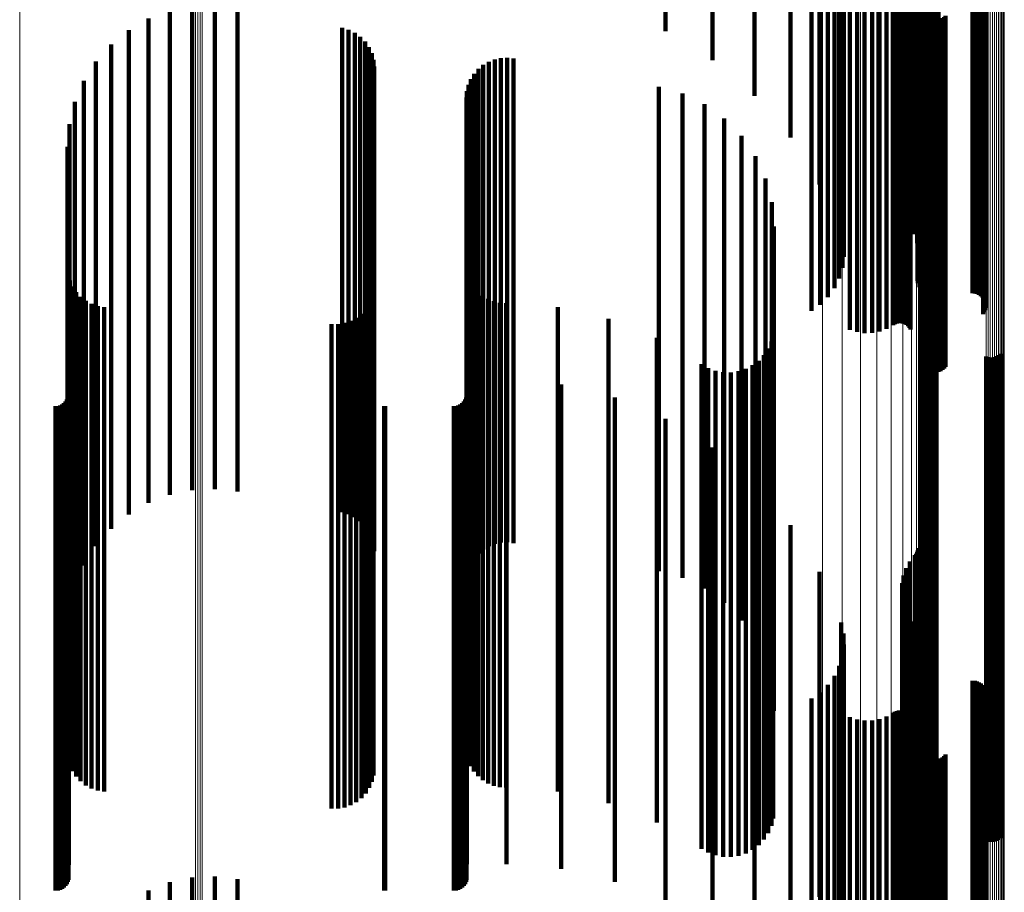
# Model space of a CAD drawing. Units: metres. Extents: x -3.21 to -3.13, y 0.23 to 1.71.
# Drawn here: x -3.17 to -3.13, y 1.52 to 1.55 of the extents above; entities that cross this region are included whole.
import ezdxf

# ---------------------------------------------------------------- set-up
doc = ezdxf.new("R2010")
doc.units = ezdxf.units.M
doc.linetypes.add('AUSGEZOGEN', pattern=[0])
doc.linetypes.add('VERDECKT2_S2', pattern=[0.036, 0.02, -0.016])
doc.layers.add('Standard', color=7, linetype='AUSGEZOGEN', lineweight=13)

msp = doc.modelspace()

# ---------------------------------------------------------------- linework, layer by layer
at = {"layer": 'Standard', "color": 253, "linetype": 'VERDECKT2_S2', "lineweight": 140, "transparency": 33554687}
for p, q in [((-3.139722, 1.561291), (-3.139722, 1.551168)), ((-3.138238, 1.559848), (-3.138238, 1.54975)), ((-3.133103, 1.558807), (-3.133103, 1.548727)), ((-3.133051, 1.55886), (-3.133051, 1.548779)), ((-3.13301, 1.55892), (-3.13301, 1.548837)), ((-3.13298, 1.558984), (-3.13298, 1.5489)), ((-3.132961, 1.559051), (-3.132961, 1.548966)), ((-3.133461, 1.558358), (-3.133461, 1.548286)), ((-3.133305, 1.558595), (-3.133305, 1.548518)), ((-3.137037, 1.558231), (-3.137037, 1.54816)), ((-3.13357, 1.558103), (-3.13357, 1.548035)), ((-3.137375, 1.5578), (-3.137375, 1.54069)), ((-3.133629, 1.557566), (-3.133629, 1.547506)), ((-3.133626, 1.557836), (-3.133626, 1.547773)), ((-3.133578, 1.557298), (-3.133578, 1.547244)), ((-3.133476, 1.557041), (-3.133476, 1.546991)), ((-3.132399, 1.557216), (-3.132399, 1.551746)), ((-3.132309, 1.557202), (-3.132309, 1.551735)), ((-3.132217, 1.557204), (-3.132217, 1.551737)), ((-3.132127, 1.557222), (-3.132127, 1.551751)), ((-3.133324, 1.556802), (-3.133324, 1.546756)), ((-3.136148, 1.556478), (-3.136148, 1.546438)), ((-3.133135, 1.556514), (-3.133135, 1.546472)), ((-3.136053, 1.556105), (-3.136053, 1.546071)), ((-3.133002, 1.556204), (-3.133002, 1.546168)), ((-3.132929, 1.555881), (-3.132929, 1.54585)), ((-3.136034, 1.555725), (-3.136034, 1.545697)), ((-3.132916, 1.555552), (-3.132916, 1.545527)), ((-3.136091, 1.555346), (-3.136091, 1.545325)), ((-3.136425, 1.55464), (-3.136425, 1.544631)), ((-3.136222, 1.554982), (-3.136222, 1.544966)), ((-3.13299, 1.554895), (-3.13299, 1.544882)), ((-3.132988, 1.554972), (-3.132988, 1.544957)), ((-3.132977, 1.55482), (-3.132977, 1.544808)), ((-3.132906, 1.55468), (-3.132906, 1.54467)), ((-3.132851, 1.55462), (-3.132851, 1.544611)), ((-3.136692, 1.554331), (-3.136692, 1.544328)), ((-3.132709, 1.554525), (-3.132709, 1.544518)), ((-3.132626, 1.554494), (-3.132626, 1.544488)), ((-3.132538, 1.554475), (-3.132538, 1.544469)), ((-3.132447, 1.554469), (-3.132447, 1.544463)), ((-3.130719, 1.554469), (-3.130719, 1.544463)), ((-3.130627, 1.554463), (-3.130627, 1.544456)), ((-3.130539, 1.554443), (-3.130539, 1.544438)), ((-3.130455, 1.554412), (-3.130455, 1.544407)), ((-3.130379, 1.554369), (-3.130379, 1.544365)), ((-3.130312, 1.554317), (-3.130312, 1.544313)), ((-3.130257, 1.554255), (-3.130257, 1.544253)), ((-3.137017, 1.554065), (-3.137017, 1.544065)), ((-3.130229, 1.553815), (-3.130229, 1.54382)), ((-3.130215, 1.554187), (-3.130215, 1.544186)), ((-3.130196, 1.553886), (-3.130196, 1.54389)), ((-3.130188, 1.554114), (-3.130188, 1.544114)), ((-3.130178, 1.553961), (-3.130178, 1.543964)), ((-3.130175, 1.554038), (-3.130175, 1.544039)), ((-3.133925, 1.5534), (-3.133925, 1.543412)), ((-3.133847, 1.553423), (-3.133847, 1.543435)), ((-3.133764, 1.553436), (-3.133764, 1.543447)), ((-3.133681, 1.553437), (-3.133681, 1.543448)), ((-3.133598, 1.553426), (-3.133598, 1.543438)), ((-3.133519, 1.553404), (-3.133519, 1.543416)), ((-3.130276, 1.553749), (-3.130276, 1.543755)), ((-3.143393, 1.55336), (-3.143393, 1.551284)), ((-3.135783, 1.553208), (-3.135783, 1.543224)), ((-3.135486, 1.55313), (-3.135486, 1.543146)), ((-3.135178, 1.553093), (-3.135178, 1.54311)), ((-3.134867, 1.553098), (-3.134867, 1.543115)), ((-3.134561, 1.553147), (-3.134561, 1.543163)), ((-3.134269, 1.553236), (-3.134269, 1.543251)), ((-3.133998, 1.553365), (-3.133998, 1.543378)), ((-3.133445, 1.553371), (-3.133445, 1.543384)), ((-3.133379, 1.553328), (-3.133379, 1.543342)), ((-3.133322, 1.553277), (-3.133322, 1.543291)), ((-3.133276, 1.553218), (-3.133276, 1.543234)), ((-3.162945, 1.55234), (-3.162945, 1.545333)), ((-3.162004, 1.552384), (-3.162004, 1.545367)), ((-3.161068, 1.552276), (-3.161068, 1.545282)), ((-3.141454, 1.552381), (-3.141454, 1.550094)), ((-3.164747, 1.551809), (-3.164747, 1.544912)), ((-3.163867, 1.552147), (-3.163867, 1.54518)), ((-3.13279, 1.552043), (-3.13279, 1.542078)), ((-3.132753, 1.551972), (-3.132753, 1.542009)), ((-3.132703, 1.551908), (-3.132703, 1.541946)), ((-3.13264, 1.551852), (-3.13264, 1.541891)), ((-3.132568, 1.551806), (-3.132568, 1.541845)), ((-3.132486, 1.55177), (-3.132486, 1.54181)), ((-3.132127, 1.551751), (-3.132127, 1.541792)), ((-3.132041, 1.551778), (-3.132041, 1.541818)), ((-3.131962, 1.551817), (-3.131962, 1.541856)), ((-3.131892, 1.551866), (-3.131892, 1.541905)), ((-3.131832, 1.551925), (-3.131832, 1.541962)), ((-3.156748, 1.551424), (-3.156748, 1.544607)), ((-3.156479, 1.551346), (-3.156479, 1.544545)), ((-3.132399, 1.551746), (-3.132399, 1.541786)), ((-3.132309, 1.551735), (-3.132309, 1.541775)), ((-3.132217, 1.551737), (-3.132217, 1.541777)), ((-3.165561, 1.551335), (-3.165561, 1.544536)), ((-3.156226, 1.551224), (-3.156226, 1.544448)), ((-3.155999, 1.551059), (-3.155999, 1.544318)), ((-3.139722, 1.551168), (-3.139722, 1.548619)), ((-3.166289, 1.550736), (-3.166289, 1.544062)), ((-3.155803, 1.550859), (-3.155803, 1.544159)), ((-3.155644, 1.550628), (-3.155644, 1.543976)), ((-3.155527, 1.550373), (-3.155527, 1.543774)), ((-3.150194, 1.550172), (-3.150194, 1.543615)), ((-3.149933, 1.550184), (-3.149933, 1.543625)), ((-3.149674, 1.550155), (-3.149674, 1.543602)), ((-3.166912, 1.550029), (-3.166912, 1.543502)), ((-3.155456, 1.550102), (-3.155456, 1.543559)), ((-3.155432, 1.549822), (-3.155432, 1.543338)), ((-3.151121, 1.549725), (-3.151121, 1.543261)), ((-3.150919, 1.549891), (-3.150919, 1.543393)), ((-3.150694, 1.550023), (-3.150694, 1.543497)), ((-3.15045, 1.550117), (-3.15045, 1.543572)), ((-3.138238, 1.54975), (-3.138238, 1.546895)), ((-3.151293, 1.549529), (-3.151293, 1.543105)), ((-3.167413, 1.549232), (-3.167413, 1.54287)), ((-3.151534, 1.549067), (-3.151534, 1.542739)), ((-3.151432, 1.549308), (-3.151432, 1.54293)), ((-3.143675, 1.548989), (-3.143675, 1.542678)), ((-3.132961, 1.548966), (-3.132961, 1.545943)), ((-3.151617, 1.548553), (-3.151617, 1.542332)), ((-3.151596, 1.548813), (-3.151596, 1.542538)), ((-3.142702, 1.548712), (-3.142702, 1.542458)), ((-3.133305, 1.548518), (-3.133305, 1.545398)), ((-3.133103, 1.548727), (-3.133103, 1.545651)), ((-3.133051, 1.548779), (-3.133051, 1.545715)), ((-3.13301, 1.548837), (-3.13301, 1.545786)), ((-3.13298, 1.5489), (-3.13298, 1.545863)), ((-3.167781, 1.548365), (-3.167781, 1.542183)), ((-3.141791, 1.548271), (-3.141791, 1.542109)), ((-3.137037, 1.54816), (-3.137037, 1.544963)), ((-3.133461, 1.548286), (-3.133461, 1.545115)), ((-3.133626, 1.547773), (-3.133626, 1.544492)), ((-3.13357, 1.548035), (-3.13357, 1.544811)), ((-3.168006, 1.547449), (-3.168006, 1.541458)), ((-3.140969, 1.547681), (-3.140969, 1.541641)), ((-3.133629, 1.547506), (-3.133629, 1.544169)), ((-3.140261, 1.546959), (-3.140261, 1.541069)), ((-3.133578, 1.547244), (-3.133578, 1.543849)), ((-3.133476, 1.546991), (-3.133476, 1.543542)), ((-3.168082, 1.54651), (-3.168082, 1.540714)), ((-3.133324, 1.546756), (-3.133324, 1.543256)), ((-3.133135, 1.546472), (-3.133135, 1.542912)), ((-3.139687, 1.546126), (-3.139687, 1.540409)), ((-3.136148, 1.546438), (-3.136148, 1.542869)), ((-3.136053, 1.546071), (-3.136053, 1.542424)), ((-3.133002, 1.546168), (-3.133002, 1.542541)), ((-3.136034, 1.545697), (-3.136034, 1.541969)), ((-3.132929, 1.54585), (-3.132929, 1.542155)), ((-3.162945, 1.545333), (-3.162945, 1.533696)), ((-3.162004, 1.545367), (-3.162004, 1.533729)), ((-3.161068, 1.545282), (-3.161068, 1.533646)), ((-3.136091, 1.545325), (-3.136091, 1.541517)), ((-3.132916, 1.545527), (-3.132916, 1.541762)), ((-3.164747, 1.544912), (-3.164747, 1.533283)), ((-3.163867, 1.54518), (-3.163867, 1.533546)), ((-3.139265, 1.545207), (-3.139265, 1.539681)), ((-3.136222, 1.544966), (-3.136222, 1.541081)), ((-3.13299, 1.544882), (-3.13299, 1.540978)), ((-3.132988, 1.544957), (-3.132988, 1.541069)), ((-3.165561, 1.544536), (-3.165561, 1.532915)), ((-3.156748, 1.544607), (-3.156748, 1.532984)), ((-3.156479, 1.544545), (-3.156479, 1.532924)), ((-3.156226, 1.544448), (-3.156226, 1.532829)), ((-3.136425, 1.544631), (-3.136425, 1.540673)), ((-3.132977, 1.544808), (-3.132977, 1.540888)), ((-3.132906, 1.54467), (-3.132906, 1.540721)), ((-3.132851, 1.544611), (-3.132851, 1.540649)), ((-3.132709, 1.544518), (-3.132709, 1.540536)), ((-3.132626, 1.544488), (-3.132626, 1.540499)), ((-3.132538, 1.544469), (-3.132538, 1.540476)), ((-3.132447, 1.544463), (-3.132447, 1.540469)), ((-3.130719, 1.544463), (-3.130719, 1.540469)), ((-3.130627, 1.544456), (-3.130627, 1.540461)), ((-3.130539, 1.544438), (-3.130539, 1.540438)), ((-3.166289, 1.544062), (-3.166289, 1.532451)), ((-3.155999, 1.544318), (-3.155999, 1.532702)), ((-3.155803, 1.544159), (-3.155803, 1.532546)), ((-3.139006, 1.544228), (-3.139006, 1.538906)), ((-3.137017, 1.544065), (-3.137017, 1.539985)), ((-3.136692, 1.544328), (-3.136692, 1.540304)), ((-3.130455, 1.544407), (-3.130455, 1.540401)), ((-3.130379, 1.544365), (-3.130379, 1.54035)), ((-3.130312, 1.544313), (-3.130312, 1.540287)), ((-3.130257, 1.544253), (-3.130257, 1.540213)), ((-3.130215, 1.544186), (-3.130215, 1.540132)), ((-3.130188, 1.544114), (-3.130188, 1.540045)), ((-3.130175, 1.544039), (-3.130175, 1.539954)), ((-3.155644, 1.543976), (-3.155644, 1.532366)), ((-3.155527, 1.543774), (-3.155527, 1.532169)), ((-3.149933, 1.543625), (-3.149933, 1.532022)), ((-3.130276, 1.543755), (-3.130276, 1.539608)), ((-3.130229, 1.54382), (-3.130229, 1.539687)), ((-3.130196, 1.54389), (-3.130196, 1.539773)), ((-3.130178, 1.543964), (-3.130178, 1.539862)), ((-3.166912, 1.543502), (-3.166912, 1.531902)), ((-3.155456, 1.543559), (-3.155456, 1.531958)), ((-3.155432, 1.543338), (-3.155432, 1.531741)), ((-3.151121, 1.543261), (-3.151121, 1.531666)), ((-3.150919, 1.543393), (-3.150919, 1.531795)), ((-3.150694, 1.543497), (-3.150694, 1.531897)), ((-3.15045, 1.543572), (-3.15045, 1.53197)), ((-3.150194, 1.543615), (-3.150194, 1.532012)), ((-3.149674, 1.543602), (-3.149674, 1.531999)), ((-3.138919, 1.543221), (-3.138919, 1.538107)), ((-3.135783, 1.543224), (-3.135783, 1.538963)), ((-3.134269, 1.543251), (-3.134269, 1.538996)), ((-3.133998, 1.543378), (-3.133998, 1.53915)), ((-3.133925, 1.543412), (-3.133925, 1.539191)), ((-3.133847, 1.543435), (-3.133847, 1.539219)), ((-3.133764, 1.543447), (-3.133764, 1.539234)), ((-3.133681, 1.543448), (-3.133681, 1.539235)), ((-3.133598, 1.543438), (-3.133598, 1.539223)), ((-3.133519, 1.543416), (-3.133519, 1.539196)), ((-3.133445, 1.543384), (-3.133445, 1.539157)), ((-3.133379, 1.543342), (-3.133379, 1.539106)), ((-3.133322, 1.543291), (-3.133322, 1.539045)), ((-3.133276, 1.543234), (-3.133276, 1.538975)), ((-3.167413, 1.54287), (-3.167413, 1.531283)), ((-3.151432, 1.54293), (-3.151432, 1.531341)), ((-3.151293, 1.543105), (-3.151293, 1.531513)), ((-3.135486, 1.543146), (-3.135486, 1.538868)), ((-3.135178, 1.54311), (-3.135178, 1.538824)), ((-3.134867, 1.543115), (-3.134867, 1.538831)), ((-3.134561, 1.543163), (-3.134561, 1.538889)), ((-3.151596, 1.542538), (-3.151596, 1.530958)), ((-3.151534, 1.542739), (-3.151534, 1.531155)), ((-3.143675, 1.542678), (-3.143675, 1.531094)), ((-3.142702, 1.542458), (-3.142702, 1.530879)), ((-3.167781, 1.542183), (-3.167781, 1.530609)), ((-3.151617, 1.542332), (-3.151617, 1.530755)), ((-3.141791, 1.542109), (-3.141791, 1.530537)), ((-3.13279, 1.542078), (-3.13279, 1.53757)), ((-3.132753, 1.542009), (-3.132753, 1.537486)), ((-3.140969, 1.541641), (-3.140969, 1.530079)), ((-3.132703, 1.541946), (-3.132703, 1.537409)), ((-3.13264, 1.541891), (-3.13264, 1.537342)), ((-3.132568, 1.541845), (-3.132568, 1.537287)), ((-3.132486, 1.54181), (-3.132486, 1.537244)), ((-3.132399, 1.541786), (-3.132399, 1.537216)), ((-3.132309, 1.541775), (-3.132309, 1.537202)), ((-3.132217, 1.541777), (-3.132217, 1.537204)), ((-3.132127, 1.541792), (-3.132127, 1.537222)), ((-3.132041, 1.541818), (-3.132041, 1.537254)), ((-3.131962, 1.541856), (-3.131962, 1.5373)), ((-3.131892, 1.541905), (-3.131892, 1.537359)), ((-3.131832, 1.541962), (-3.131832, 1.537429)), ((-3.168059, 1.541251), (-3.168059, 1.536547)), ((-3.168006, 1.541458), (-3.168006, 1.529899)), ((-3.151537, 1.541183), (-3.151537, 1.536493)), ((-3.167992, 1.540989), (-3.167992, 1.536339)), ((-3.151439, 1.540946), (-3.151439, 1.536305)), ((-3.140261, 1.541069), (-3.140261, 1.529518)), ((-3.168082, 1.540714), (-3.168082, 1.52917)), ((-3.167883, 1.540741), (-3.167883, 1.536142)), ((-3.167734, 1.540514), (-3.167734, 1.535963)), ((-3.155454, 1.540551), (-3.155454, 1.535992)), ((-3.151305, 1.540727), (-3.151305, 1.536132)), ((-3.151138, 1.540533), (-3.151138, 1.535977)), ((-3.139687, 1.540409), (-3.139687, 1.528871)), ((-3.137375, 1.54069), (-3.137375, 1.539736)), ((-3.167549, 1.540316), (-3.167549, 1.535805)), ((-3.167335, 1.54015), (-3.167335, 1.535674)), ((-3.167096, 1.540023), (-3.167096, 1.535573)), ((-3.155627, 1.540045), (-3.155627, 1.535591)), ((-3.155519, 1.540291), (-3.155519, 1.535786)), ((-3.150943, 1.540366), (-3.150943, 1.535845)), ((-3.150724, 1.540232), (-3.150724, 1.535739)), ((-3.150487, 1.540135), (-3.150487, 1.535662)), ((-3.150237, 1.540075), (-3.150237, 1.535615)), ((-3.149981, 1.540056), (-3.149981, 1.535599)), ((-3.166839, 1.539936), (-3.166839, 1.535505)), ((-3.166571, 1.539894), (-3.166571, 1.535471)), ((-3.155954, 1.539622), (-3.155954, 1.535256)), ((-3.155773, 1.53982), (-3.155773, 1.535413)), ((-3.147842, 1.539897), (-3.147842, 1.535474)), ((-3.139265, 1.539681), (-3.139265, 1.528158)), ((-3.157186, 1.539191), (-3.157186, 1.534914)), ((-3.156918, 1.539193), (-3.156918, 1.534916)), ((-3.156653, 1.539239), (-3.156653, 1.534952)), ((-3.1564, 1.539327), (-3.1564, 1.535022)), ((-3.156165, 1.539456), (-3.156165, 1.535124)), ((-3.145752, 1.539415), (-3.145752, 1.535092)), ((-3.139006, 1.538906), (-3.139006, 1.527398)), ((-3.138946, 1.538781), (-3.138946, 1.534589)), ((-3.14376, 1.538622), (-3.14376, 1.534463)), ((-3.139025, 1.538472), (-3.139025, 1.534345)), ((-3.132784, 1.53858), (-3.132784, 1.53443)), ((-3.132715, 1.538636), (-3.132715, 1.534474)), ((-3.132637, 1.538679), (-3.132637, 1.534508)), ((-3.132554, 1.538709), (-3.132554, 1.534532)), ((-3.132467, 1.538725), (-3.132467, 1.534545)), ((-3.132378, 1.538727), (-3.132378, 1.534547)), ((-3.13229, 1.538715), (-3.13229, 1.534537)), ((-3.132206, 1.538688), (-3.132206, 1.534516)), ((-3.139155, 1.538181), (-3.139155, 1.534114)), ((-3.138919, 1.538107), (-3.138919, 1.526616)), ((-3.129579, 1.537963), (-3.129579, 1.533941)), ((-3.141911, 1.537535), (-3.141911, 1.533602)), ((-3.139549, 1.537683), (-3.139549, 1.53372)), ((-3.139331, 1.537916), (-3.139331, 1.533904)), ((-3.130157, 1.537855), (-3.130157, 1.533855)), ((-3.130073, 1.537828), (-3.130073, 1.533834)), ((-3.129985, 1.537816), (-3.129985, 1.533824)), ((-3.129896, 1.537818), (-3.129896, 1.533826)), ((-3.129809, 1.537834), (-3.129809, 1.533839)), ((-3.129726, 1.537864), (-3.129726, 1.533863)), ((-3.129649, 1.537907), (-3.129649, 1.533897)), ((-3.141635, 1.537376), (-3.141635, 1.533476)), ((-3.141336, 1.537265), (-3.141336, 1.533388)), ((-3.141023, 1.537205), (-3.141023, 1.53334)), ((-3.140704, 1.537198), (-3.140704, 1.533335)), ((-3.140389, 1.537244), (-3.140389, 1.533372)), ((-3.140086, 1.537343), (-3.140086, 1.53345)), ((-3.139803, 1.537491), (-3.139803, 1.533567)), ((-3.168039, 1.536872), (-3.168039, 1.533077)), ((-3.151598, 1.536901), (-3.151598, 1.533099)), ((-3.149967, 1.536901), (-3.149967, 1.533099)), ((-3.168059, 1.536547), (-3.168059, 1.525087)), ((-3.167992, 1.536339), (-3.167992, 1.524883)), ((-3.151537, 1.536493), (-3.151537, 1.525034)), ((-3.151439, 1.536305), (-3.151439, 1.52485)), ((-3.1477, 1.536704), (-3.1477, 1.532944)), ((-3.168233, 1.53593), (-3.168233, 1.53233)), ((-3.168166, 1.535997), (-3.168166, 1.532384)), ((-3.168111, 1.536075), (-3.168111, 1.532445)), ((-3.168071, 1.536161), (-3.168071, 1.532513)), ((-3.168047, 1.536253), (-3.168047, 1.532586)), ((-3.167883, 1.536142), (-3.167883, 1.524691)), ((-3.167734, 1.535963), (-3.167734, 1.524515)), ((-3.155454, 1.535992), (-3.155454, 1.524543)), ((-3.151793, 1.53593), (-3.151793, 1.53233)), ((-3.151726, 1.535997), (-3.151726, 1.532384)), ((-3.151671, 1.536075), (-3.151671, 1.532445)), ((-3.151631, 1.536161), (-3.151631, 1.532513)), ((-3.151607, 1.536253), (-3.151607, 1.532586)), ((-3.151305, 1.536132), (-3.151305, 1.52468)), ((-3.151138, 1.535977), (-3.151138, 1.524529)), ((-3.145492, 1.536161), (-3.145492, 1.532513)), ((-3.168583, 1.535803), (-3.168583, 1.53223)), ((-3.168488, 1.535811), (-3.168488, 1.532236)), ((-3.168397, 1.535836), (-3.168397, 1.532256)), ((-3.168311, 1.535876), (-3.168311, 1.532287)), ((-3.167549, 1.535805), (-3.167549, 1.524361)), ((-3.167335, 1.535674), (-3.167335, 1.524232)), ((-3.167096, 1.535573), (-3.167096, 1.524133)), ((-3.166839, 1.535505), (-3.166839, 1.524066)), ((-3.155627, 1.535591), (-3.155627, 1.524151)), ((-3.155519, 1.535786), (-3.155519, 1.524341)), ((-3.155017, 1.535805), (-3.155017, 1.532231)), ((-3.154973, 1.535803), (-3.154973, 1.53223)), ((-3.152143, 1.535803), (-3.152143, 1.53223)), ((-3.152048, 1.535811), (-3.152048, 1.532236)), ((-3.151956, 1.535836), (-3.151956, 1.532256)), ((-3.15187, 1.535876), (-3.15187, 1.532287)), ((-3.150943, 1.535845), (-3.150943, 1.5244)), ((-3.150724, 1.535739), (-3.150724, 1.524296)), ((-3.150487, 1.535662), (-3.150487, 1.52422)), ((-3.150237, 1.535615), (-3.150237, 1.524174)), ((-3.149981, 1.535599), (-3.149981, 1.524159)), ((-3.166571, 1.535471), (-3.166571, 1.524033)), ((-3.156165, 1.535124), (-3.156165, 1.523693)), ((-3.155954, 1.535256), (-3.155954, 1.523822)), ((-3.155773, 1.535413), (-3.155773, 1.523976)), ((-3.147842, 1.535474), (-3.147842, 1.524036)), ((-3.145752, 1.535092), (-3.145752, 1.523662)), ((-3.143393, 1.535284), (-3.143393, 1.531818)), ((-3.157186, 1.534914), (-3.157186, 1.523487)), ((-3.156918, 1.534916), (-3.156918, 1.523489)), ((-3.156653, 1.534952), (-3.156653, 1.523525)), ((-3.1564, 1.535022), (-3.1564, 1.523593)), ((-3.14376, 1.534463), (-3.14376, 1.523046)), ((-3.139025, 1.534345), (-3.139025, 1.52293)), ((-3.138946, 1.534589), (-3.138946, 1.523169)), ((-3.132784, 1.53443), (-3.132784, 1.523013)), ((-3.132715, 1.534474), (-3.132715, 1.523056)), ((-3.132637, 1.534508), (-3.132637, 1.52309)), ((-3.132554, 1.534532), (-3.132554, 1.523113)), ((-3.132467, 1.534545), (-3.132467, 1.523126)), ((-3.132378, 1.534547), (-3.132378, 1.523127)), ((-3.13229, 1.534537), (-3.13229, 1.523118)), ((-3.132206, 1.534516), (-3.132206, 1.523097)), ((-3.141454, 1.534094), (-3.141454, 1.530875)), ((-3.139331, 1.533904), (-3.139331, 1.522497)), ((-3.139155, 1.534114), (-3.139155, 1.522703)), ((-3.129649, 1.533897), (-3.129649, 1.522491)), ((-3.129579, 1.533941), (-3.129579, 1.522534)), ((-3.163867, 1.533546), (-3.163867, 1.532147)), ((-3.162945, 1.533696), (-3.162945, 1.53234)), ((-3.162004, 1.533729), (-3.162004, 1.532384)), ((-3.161068, 1.533646), (-3.161068, 1.532276)), ((-3.141911, 1.533602), (-3.141911, 1.522202)), ((-3.141635, 1.533476), (-3.141635, 1.522078)), ((-3.139803, 1.533567), (-3.139803, 1.522167)), ((-3.139549, 1.53372), (-3.139549, 1.522317)), ((-3.130157, 1.533855), (-3.130157, 1.52245)), ((-3.130073, 1.533834), (-3.130073, 1.522429)), ((-3.129985, 1.533824), (-3.129985, 1.52242)), ((-3.129896, 1.533826), (-3.129896, 1.522421)), ((-3.129809, 1.533839), (-3.129809, 1.522434)), ((-3.129726, 1.533863), (-3.129726, 1.522457)), ((-3.168039, 1.533077), (-3.168039, 1.521687)), ((-3.164747, 1.533283), (-3.164747, 1.531809)), ((-3.151598, 1.533099), (-3.151598, 1.521709)), ((-3.149967, 1.533099), (-3.149967, 1.521709)), ((-3.141336, 1.533388), (-3.141336, 1.521992)), ((-3.141023, 1.53334), (-3.141023, 1.521945)), ((-3.140704, 1.533335), (-3.140704, 1.52194)), ((-3.140389, 1.533372), (-3.140389, 1.521976)), ((-3.140086, 1.53345), (-3.140086, 1.522053)), ((-3.165561, 1.532915), (-3.165561, 1.531335)), ((-3.156748, 1.532984), (-3.156748, 1.531424)), ((-3.156479, 1.532924), (-3.156479, 1.531346)), ((-3.156226, 1.532829), (-3.156226, 1.531224)), ((-3.155999, 1.532702), (-3.155999, 1.531059)), ((-3.1477, 1.532944), (-3.1477, 1.521557)), ((-3.168397, 1.532256), (-3.168397, 1.520883)), ((-3.168311, 1.532287), (-3.168311, 1.520914)), ((-3.168233, 1.53233), (-3.168233, 1.520956)), ((-3.168166, 1.532384), (-3.168166, 1.521008)), ((-3.168111, 1.532445), (-3.168111, 1.521068)), ((-3.168071, 1.532513), (-3.168071, 1.521135)), ((-3.168047, 1.532586), (-3.168047, 1.521206)), ((-3.166289, 1.532451), (-3.166289, 1.530736)), ((-3.155803, 1.532546), (-3.155803, 1.530859)), ((-3.155644, 1.532366), (-3.155644, 1.530628)), ((-3.151956, 1.532256), (-3.151956, 1.520883)), ((-3.15187, 1.532287), (-3.15187, 1.520914)), ((-3.151793, 1.53233), (-3.151793, 1.520956)), ((-3.151726, 1.532384), (-3.151726, 1.521008)), ((-3.151671, 1.532445), (-3.151671, 1.521068)), ((-3.151631, 1.532513), (-3.151631, 1.521135)), ((-3.151607, 1.532586), (-3.151607, 1.521206)), ((-3.145492, 1.532513), (-3.145492, 1.521135)), ((-3.139722, 1.532619), (-3.139722, 1.529707)), ((-3.168583, 1.53223), (-3.168583, 1.520857)), ((-3.168488, 1.532236), (-3.168488, 1.520864)), ((-3.166912, 1.531902), (-3.166912, 1.530029)), ((-3.155527, 1.532169), (-3.155527, 1.530373)), ((-3.155456, 1.531958), (-3.155456, 1.530102)), ((-3.155017, 1.532231), (-3.155017, 1.520859)), ((-3.154973, 1.53223), (-3.154973, 1.520857)), ((-3.152143, 1.53223), (-3.152143, 1.520857)), ((-3.152048, 1.532236), (-3.152048, 1.520864)), ((-3.150694, 1.531897), (-3.150694, 1.530023)), ((-3.15045, 1.53197), (-3.15045, 1.530117)), ((-3.150194, 1.532012), (-3.150194, 1.530172)), ((-3.149933, 1.532022), (-3.149933, 1.530184)), ((-3.149674, 1.531999), (-3.149674, 1.530155)), ((-3.155432, 1.531741), (-3.155432, 1.529822)), ((-3.151293, 1.531513), (-3.151293, 1.529529)), ((-3.151121, 1.531666), (-3.151121, 1.529725)), ((-3.150919, 1.531795), (-3.150919, 1.529891)), ((-3.143393, 1.531818), (-3.143393, 1.520454)), ((-3.167413, 1.531283), (-3.167413, 1.529232)), ((-3.151534, 1.531155), (-3.151534, 1.529067)), ((-3.151432, 1.531341), (-3.151432, 1.529307)), ((-3.143675, 1.531094), (-3.143675, 1.528989)), ((-3.151617, 1.530755), (-3.151617, 1.528553)), ((-3.151596, 1.530958), (-3.151596, 1.528813)), ((-3.142702, 1.530879), (-3.142702, 1.528712)), ((-3.141454, 1.530875), (-3.141454, 1.51953)), ((-3.138238, 1.530895), (-3.138238, 1.528341)), ((-3.167781, 1.530609), (-3.167781, 1.528365)), ((-3.141791, 1.530537), (-3.141791, 1.528271)), ((-3.168006, 1.529899), (-3.168006, 1.527449)), ((-3.140969, 1.530079), (-3.140969, 1.527681)), ((-3.13298, 1.529863), (-3.13298, 1.527523)), ((-3.132961, 1.529943), (-3.132961, 1.527586)), ((-3.140261, 1.529518), (-3.140261, 1.526959)), ((-3.139722, 1.529707), (-3.139722, 1.518385)), ((-3.133305, 1.529398), (-3.133305, 1.527155)), ((-3.133103, 1.529651), (-3.133103, 1.527355)), ((-3.133051, 1.529715), (-3.133051, 1.527406)), ((-3.13301, 1.529786), (-3.13301, 1.527462)), ((-3.168082, 1.52917), (-3.168082, 1.52651)), ((-3.133461, 1.529115), (-3.133461, 1.526931)), ((-3.139687, 1.528871), (-3.139687, 1.526126)), ((-3.137037, 1.528963), (-3.137037, 1.52681)), ((-3.13357, 1.528811), (-3.13357, 1.526689)), ((-3.138238, 1.528341), (-3.138238, 1.517047)), ((-3.133626, 1.528492), (-3.133626, 1.526437)), ((-3.139265, 1.528158), (-3.139265, 1.525207)), ((-3.133629, 1.528169), (-3.133629, 1.52618)), ((-3.133578, 1.527849), (-3.133578, 1.525927)), ((-3.139006, 1.527398), (-3.139006, 1.524228)), ((-3.133476, 1.527542), (-3.133476, 1.525684)), ((-3.133051, 1.527406), (-3.133051, 1.516131)), ((-3.13301, 1.527462), (-3.13301, 1.516186)), ((-3.13298, 1.527523), (-3.13298, 1.516245)), ((-3.132961, 1.527586), (-3.132961, 1.516307)), ((-3.133324, 1.527256), (-3.133324, 1.525458)), ((-3.133305, 1.527155), (-3.133305, 1.515885)), ((-3.133103, 1.527355), (-3.133103, 1.516081)), ((-3.138919, 1.526616), (-3.138919, 1.523221)), ((-3.137037, 1.52681), (-3.137037, 1.515547)), ((-3.136148, 1.526869), (-3.136148, 1.525151)), ((-3.13357, 1.526689), (-3.13357, 1.515429)), ((-3.133461, 1.526931), (-3.133461, 1.515665)), ((-3.133135, 1.526912), (-3.133135, 1.525185)), ((-3.136053, 1.526424), (-3.136053, 1.524798)), ((-3.133629, 1.52618), (-3.133629, 1.51493)), ((-3.133626, 1.526437), (-3.133626, 1.515181)), ((-3.133002, 1.526542), (-3.133002, 1.524891)), ((-3.132929, 1.526155), (-3.132929, 1.524585)), ((-3.136034, 1.525969), (-3.136034, 1.524438)), ((-3.133578, 1.525927), (-3.133578, 1.514682)), ((-3.132916, 1.525762), (-3.132916, 1.524274)), ((-3.136091, 1.525517), (-3.136091, 1.52408)), ((-3.133476, 1.525684), (-3.133476, 1.514444)), ((-3.133324, 1.525458), (-3.133324, 1.514222)), ((-3.168059, 1.525087), (-3.168059, 1.521251)), ((-3.151537, 1.525034), (-3.151537, 1.521183)), ((-3.136222, 1.525081), (-3.136222, 1.523734)), ((-3.136148, 1.525151), (-3.136148, 1.513922)), ((-3.133135, 1.525185), (-3.133135, 1.513954)), ((-3.13299, 1.524978), (-3.13299, 1.523653)), ((-3.132988, 1.525069), (-3.132988, 1.523725)), ((-3.167992, 1.524883), (-3.167992, 1.520989)), ((-3.167883, 1.524691), (-3.167883, 1.520741)), ((-3.167734, 1.524515), (-3.167734, 1.520514)), ((-3.155454, 1.524543), (-3.155454, 1.520551)), ((-3.151439, 1.52485), (-3.151439, 1.520946)), ((-3.151305, 1.52468), (-3.151305, 1.520727)), ((-3.151138, 1.524529), (-3.151138, 1.520533)), ((-3.136425, 1.524673), (-3.136425, 1.523411)), ((-3.136053, 1.524798), (-3.136053, 1.513576)), ((-3.133002, 1.524891), (-3.133002, 1.513667)), ((-3.132977, 1.524888), (-3.132977, 1.523581)), ((-3.132929, 1.524585), (-3.132929, 1.513367)), ((-3.132906, 1.524721), (-3.132906, 1.523449)), ((-3.132851, 1.524649), (-3.132851, 1.523391)), ((-3.132709, 1.524536), (-3.132709, 1.523302)), ((-3.167549, 1.524361), (-3.167549, 1.520316)), ((-3.167335, 1.524232), (-3.167335, 1.52015)), ((-3.167096, 1.524133), (-3.167096, 1.520023)), ((-3.155627, 1.524151), (-3.155627, 1.520045)), ((-3.155519, 1.524341), (-3.155519, 1.520291)), ((-3.150943, 1.5244), (-3.150943, 1.520366)), ((-3.150724, 1.524296), (-3.150724, 1.520232)), ((-3.150487, 1.52422), (-3.150487, 1.520135)), ((-3.150237, 1.524174), (-3.150237, 1.520075)), ((-3.149981, 1.524159), (-3.149981, 1.520056)), ((-3.136692, 1.524304), (-3.136692, 1.523119)), ((-3.136034, 1.524438), (-3.136034, 1.513222)), ((-3.132916, 1.524274), (-3.132916, 1.513062)), ((-3.132626, 1.524499), (-3.132626, 1.523273)), ((-3.132538, 1.524476), (-3.132538, 1.523255)), ((-3.132447, 1.524469), (-3.132447, 1.523249)), ((-3.130719, 1.524469), (-3.130719, 1.523249)), ((-3.130627, 1.524461), (-3.130627, 1.523243)), ((-3.130539, 1.524438), (-3.130539, 1.523225)), ((-3.130455, 1.524401), (-3.130455, 1.523195)), ((-3.130379, 1.52435), (-3.130379, 1.523155)), ((-3.130312, 1.524287), (-3.130312, 1.523105)), ((-3.130257, 1.524213), (-3.130257, 1.523047)), ((-3.130215, 1.524132), (-3.130215, 1.522982)), ((-3.166839, 1.524066), (-3.166839, 1.519936)), ((-3.166571, 1.524033), (-3.166571, 1.519894)), ((-3.155954, 1.523822), (-3.155954, 1.519622)), ((-3.155773, 1.523976), (-3.155773, 1.51982)), ((-3.147842, 1.524036), (-3.147842, 1.519897)), ((-3.137375, 1.523736), (-3.137375, 1.522809)), ((-3.137017, 1.523985), (-3.137017, 1.522866)), ((-3.136222, 1.523734), (-3.136222, 1.512533)), ((-3.136091, 1.52408), (-3.136091, 1.512872)), ((-3.132988, 1.523725), (-3.132988, 1.512524)), ((-3.130196, 1.523773), (-3.130196, 1.522697)), ((-3.130188, 1.524045), (-3.130188, 1.522913)), ((-3.130178, 1.523862), (-3.130178, 1.522768)), ((-3.130175, 1.523954), (-3.130175, 1.522841)), ((-3.157186, 1.523487), (-3.157186, 1.519191)), ((-3.156918, 1.523489), (-3.156918, 1.519193)), ((-3.156653, 1.523525), (-3.156653, 1.519239)), ((-3.1564, 1.523593), (-3.1564, 1.519327)), ((-3.156165, 1.523693), (-3.156165, 1.519456)), ((-3.145752, 1.523662), (-3.145752, 1.519415)), ((-3.136425, 1.523411), (-3.136425, 1.512216)), ((-3.13299, 1.523653), (-3.13299, 1.512453)), ((-3.132977, 1.523581), (-3.132977, 1.512383)), ((-3.132906, 1.523449), (-3.132906, 1.512254)), ((-3.132851, 1.523391), (-3.132851, 1.512197)), ((-3.132709, 1.523302), (-3.132709, 1.51211)), ((-3.130276, 1.523608), (-3.130276, 1.522567)), ((-3.130229, 1.523687), (-3.130229, 1.52263)), ((-3.14376, 1.523046), (-3.14376, 1.518622)), ((-3.139025, 1.52293), (-3.139025, 1.518472)), ((-3.138946, 1.523169), (-3.138946, 1.518781)), ((-3.136692, 1.523119), (-3.136692, 1.51193)), ((-3.135783, 1.522963), (-3.135783, 1.522055)), ((-3.134561, 1.522889), (-3.134561, 1.521997)), ((-3.134269, 1.522996), (-3.134269, 1.522082)), ((-3.133998, 1.52315), (-3.133998, 1.522204)), ((-3.133925, 1.523191), (-3.133925, 1.522236)), ((-3.133847, 1.523219), (-3.133847, 1.522259)), ((-3.133764, 1.523234), (-3.133764, 1.522271)), ((-3.133681, 1.523235), (-3.133681, 1.522272)), ((-3.133598, 1.523223), (-3.133598, 1.522262)), ((-3.133519, 1.523196), (-3.133519, 1.522241)), ((-3.133445, 1.523157), (-3.133445, 1.522209)), ((-3.133379, 1.523106), (-3.133379, 1.522169)), ((-3.133322, 1.523045), (-3.133322, 1.52212)), ((-3.133276, 1.522975), (-3.133276, 1.522065)), ((-3.132784, 1.523013), (-3.132784, 1.51858)), ((-3.132715, 1.523056), (-3.132715, 1.518635)), ((-3.132637, 1.52309), (-3.132637, 1.518679)), ((-3.132626, 1.523273), (-3.132626, 1.512081)), ((-3.132554, 1.523113), (-3.132554, 1.518709)), ((-3.132538, 1.523255), (-3.132538, 1.512064)), ((-3.132467, 1.523126), (-3.132467, 1.518725)), ((-3.132447, 1.523249), (-3.132447, 1.512058)), ((-3.132378, 1.523127), (-3.132378, 1.518727)), ((-3.13229, 1.523118), (-3.13229, 1.518715)), ((-3.132206, 1.523097), (-3.132206, 1.518688)), ((-3.130719, 1.523249), (-3.130719, 1.512058)), ((-3.130627, 1.523243), (-3.130627, 1.512052)), ((-3.130539, 1.523225), (-3.130539, 1.512034)), ((-3.130455, 1.523195), (-3.130455, 1.512005)), ((-3.130379, 1.523155), (-3.130379, 1.511965)), ((-3.130312, 1.523105), (-3.130312, 1.511916)), ((-3.130257, 1.523047), (-3.130257, 1.51186)), ((-3.130215, 1.522982), (-3.130215, 1.511796)), ((-3.130188, 1.522913), (-3.130188, 1.511729)), ((-3.139331, 1.522497), (-3.139331, 1.517916)), ((-3.139155, 1.522703), (-3.139155, 1.518181)), ((-3.137375, 1.522809), (-3.137375, 1.503895)), ((-3.137017, 1.522866), (-3.137017, 1.511683)), ((-3.135486, 1.522868), (-3.135486, 1.521981)), ((-3.135178, 1.522824), (-3.135178, 1.521946)), ((-3.134867, 1.522831), (-3.134867, 1.521951)), ((-3.130276, 1.522567), (-3.130276, 1.51139)), ((-3.130229, 1.52263), (-3.130229, 1.511451)), ((-3.130196, 1.522697), (-3.130196, 1.511517)), ((-3.130178, 1.522768), (-3.130178, 1.511587)), ((-3.130175, 1.522841), (-3.130175, 1.511658)), ((-3.129649, 1.522491), (-3.129649, 1.517907)), ((-3.129579, 1.522534), (-3.129579, 1.517963)), ((-3.141911, 1.522202), (-3.141911, 1.517535)), ((-3.141635, 1.522078), (-3.141635, 1.517376)), ((-3.139803, 1.522167), (-3.139803, 1.517491)), ((-3.139549, 1.522317), (-3.139549, 1.517683)), ((-3.134269, 1.522082), (-3.134269, 1.510915)), ((-3.133998, 1.522204), (-3.133998, 1.511034)), ((-3.133925, 1.522236), (-3.133925, 1.511066)), ((-3.133847, 1.522259), (-3.133847, 1.511088)), ((-3.133764, 1.522271), (-3.133764, 1.511099)), ((-3.133681, 1.522272), (-3.133681, 1.5111)), ((-3.133598, 1.522262), (-3.133598, 1.51109)), ((-3.133519, 1.522241), (-3.133519, 1.51107)), ((-3.133445, 1.522209), (-3.133445, 1.511039)), ((-3.133379, 1.522169), (-3.133379, 1.511)), ((-3.133322, 1.52212), (-3.133322, 1.510952)), ((-3.130157, 1.52245), (-3.130157, 1.517855)), ((-3.130073, 1.522429), (-3.130073, 1.517828)), ((-3.129985, 1.52242), (-3.129985, 1.517816)), ((-3.129896, 1.522421), (-3.129896, 1.517818)), ((-3.129809, 1.522434), (-3.129809, 1.517834)), ((-3.129726, 1.522457), (-3.129726, 1.517864)), ((-3.168039, 1.521687), (-3.168039, 1.516872)), ((-3.151598, 1.521709), (-3.151598, 1.516901)), ((-3.149967, 1.521709), (-3.149967, 1.516901)), ((-3.141336, 1.521992), (-3.141336, 1.517265)), ((-3.141023, 1.521945), (-3.141023, 1.517205)), ((-3.140704, 1.52194), (-3.140704, 1.517198)), ((-3.140389, 1.521976), (-3.140389, 1.517244)), ((-3.140086, 1.522053), (-3.140086, 1.517343)), ((-3.135783, 1.522055), (-3.135783, 1.510888)), ((-3.135486, 1.521981), (-3.135486, 1.510815)), ((-3.135178, 1.521946), (-3.135178, 1.510781)), ((-3.134867, 1.521951), (-3.134867, 1.510786)), ((-3.134561, 1.521997), (-3.134561, 1.510831)), ((-3.133276, 1.522065), (-3.133276, 1.510898)), ((-3.1477, 1.521557), (-3.1477, 1.516704)), ((-3.13279, 1.52157), (-3.13279, 1.520952)), ((-3.132753, 1.521486), (-3.132753, 1.520885)), ((-3.132703, 1.521409), (-3.132703, 1.520825)), ((-3.13264, 1.521342), (-3.13264, 1.520772)), ((-3.132568, 1.521287), (-3.132568, 1.520727)), ((-3.131962, 1.5213), (-3.131962, 1.520738)), ((-3.131892, 1.521359), (-3.131892, 1.520785)), ((-3.131832, 1.521429), (-3.131832, 1.52084)), ((-3.168583, 1.520857), (-3.168583, 1.515803)), ((-3.168488, 1.520864), (-3.168488, 1.515811)), ((-3.168397, 1.520883), (-3.168397, 1.515836)), ((-3.168311, 1.520914), (-3.168311, 1.515876)), ((-3.168233, 1.520956), (-3.168233, 1.51593)), ((-3.168166, 1.521008), (-3.168166, 1.515997)), ((-3.168111, 1.521068), (-3.168111, 1.516075)), ((-3.168071, 1.521135), (-3.168071, 1.516161)), ((-3.168047, 1.521206), (-3.168047, 1.516253)), ((-3.155017, 1.520859), (-3.155017, 1.515805)), ((-3.154973, 1.520857), (-3.154973, 1.515803)), ((-3.152143, 1.520857), (-3.152143, 1.515803)), ((-3.152048, 1.520864), (-3.152048, 1.515811)), ((-3.151956, 1.520883), (-3.151956, 1.515836)), ((-3.15187, 1.520914), (-3.15187, 1.515876)), ((-3.151793, 1.520956), (-3.151793, 1.51593)), ((-3.151726, 1.521008), (-3.151726, 1.515997)), ((-3.151671, 1.521068), (-3.151671, 1.516075)), ((-3.151631, 1.521135), (-3.151631, 1.516161)), ((-3.151607, 1.521206), (-3.151607, 1.516253)), ((-3.145492, 1.521135), (-3.145492, 1.516161)), ((-3.13279, 1.520952), (-3.13279, 1.509807)), ((-3.132753, 1.520885), (-3.132753, 1.509742)), ((-3.132486, 1.521244), (-3.132486, 1.520694)), ((-3.132399, 1.521216), (-3.132399, 1.520671)), ((-3.132309, 1.521202), (-3.132309, 1.520661)), ((-3.132217, 1.521204), (-3.132217, 1.520662)), ((-3.132127, 1.521222), (-3.132127, 1.520676)), ((-3.132041, 1.521254), (-3.132041, 1.520702)), ((-3.143393, 1.520454), (-3.143393, 1.515284)), ((-3.132703, 1.520825), (-3.132703, 1.509682)), ((-3.13264, 1.520772), (-3.13264, 1.50963)), ((-3.132568, 1.520727), (-3.132568, 1.509587)), ((-3.132486, 1.520694), (-3.132486, 1.509554)), ((-3.132399, 1.520671), (-3.132399, 1.509532)), ((-3.132309, 1.520661), (-3.132309, 1.509522)), ((-3.132217, 1.520662), (-3.132217, 1.509523)), ((-3.132127, 1.520676), (-3.132127, 1.509537)), ((-3.132041, 1.520702), (-3.132041, 1.509562)), ((-3.131962, 1.520738), (-3.131962, 1.509598)), ((-3.131892, 1.520785), (-3.131892, 1.509644)), ((-3.131832, 1.52084), (-3.131832, 1.509698)), ((-3.141454, 1.51953), (-3.141454, 1.514094)), ((-3.139722, 1.518385), (-3.139722, 1.512619)), ((-3.138238, 1.517047), (-3.138238, 1.510895)), ((-3.162004, 1.516384), (-3.162004, 1.509288)), ((-3.163867, 1.516147), (-3.163867, 1.509113)), ((-3.162945, 1.51634), (-3.162945, 1.509256)), ((-3.161068, 1.516276), (-3.161068, 1.509208)), ((-3.133103, 1.516081), (-3.133103, 1.509651)), ((-3.133051, 1.516131), (-3.133051, 1.509715)), ((-3.13301, 1.516186), (-3.13301, 1.509786)), ((-3.13298, 1.516245), (-3.13298, 1.509863)), ((-3.132961, 1.516307), (-3.132961, 1.509943)), ((-3.164747, 1.515809), (-3.164747, 1.508861)), ((-3.133305, 1.515885), (-3.133305, 1.509398))]:
    msp.add_line(p, q, dxfattribs=at)
at = {"layer": 'Standard', "color": 7, "linetype": 'AUSGEZOGEN', "lineweight": 13, "transparency": 33554687}
for points in [[(-3.134074, 1.596959), (-3.134074, 1.587418), (-3.134074, 1.577446), (-3.134074, 1.567047), (-3.134074, 1.556229), (-3.134074, 1.545), (-3.134074, 1.53337), (-3.134074, 1.521347), (-3.134074, 1.508944), (-3.134074, 1.496171), (-3.134074, 1.48304), (-3.134074, 1.469565)], [(-3.133596, 1.596359), (-3.133596, 1.586828), (-3.133596, 1.576864), (-3.133596, 1.566475), (-3.133596, 1.555668), (-3.133596, 1.54445), (-3.133596, 1.532831), (-3.133596, 1.52082), (-3.133596, 1.508428), (-3.133596, 1.495667), (-3.133596, 1.482549), (-3.133596, 1.469087)], [(-3.133243, 1.595697), (-3.133243, 1.586176), (-3.133243, 1.576223), (-3.133243, 1.565845), (-3.133243, 1.555049), (-3.133243, 1.543843), (-3.133243, 1.532236), (-3.133243, 1.520238), (-3.133243, 1.507859), (-3.133243, 1.495112), (-3.133243, 1.482007), (-3.133243, 1.46856)], [(-3.133028, 1.594993), (-3.133028, 1.585482), (-3.133028, 1.575541), (-3.133028, 1.565174), (-3.133028, 1.55439), (-3.133028, 1.543197), (-3.133028, 1.531603), (-3.133028, 1.519618), (-3.133028, 1.507254), (-3.133028, 1.49452), (-3.133028, 1.481431), (-3.133028, 1.467998)], [(-3.132955, 1.594267), (-3.132955, 1.584768), (-3.132955, 1.574838), (-3.132955, 1.564483), (-3.132955, 1.553712), (-3.132955, 1.542531), (-3.132955, 1.530951), (-3.132955, 1.51898), (-3.132955, 1.50663), (-3.132955, 1.493911), (-3.132955, 1.480837), (-3.132955, 1.46742)], [(-3.170062, 1.593983), (-3.170062, 1.583904), (-3.170062, 1.573394), (-3.170062, 1.562462), (-3.170062, 1.551114), (-3.170062, 1.53936), (-3.170062, 1.52721), (-3.170062, 1.514675), (-3.170062, 1.501766), (-3.170062, 1.488496), (-3.170062, 1.474878)], [(-3.162801, 1.593065), (-3.162801, 1.583001), (-3.162801, 1.572507), (-3.162801, 1.56159), (-3.162801, 1.550259), (-3.162801, 1.538523), (-3.162801, 1.526391), (-3.162801, 1.513874), (-3.162801, 1.500984), (-3.162801, 1.487734), (-3.162801, 1.474136)], [(-3.16271, 1.593084), (-3.16271, 1.583019), (-3.16271, 1.572525), (-3.16271, 1.561608), (-3.16271, 1.550277), (-3.16271, 1.53854), (-3.16271, 1.526407), (-3.16271, 1.51389), (-3.16271, 1.501), (-3.16271, 1.487749), (-3.16271, 1.474151)], [(-3.162617, 1.593089), (-3.162617, 1.583025), (-3.162617, 1.57253), (-3.162617, 1.561613), (-3.162617, 1.550282), (-3.162617, 1.538545), (-3.162617, 1.526412), (-3.162617, 1.513895), (-3.162617, 1.501004), (-3.162617, 1.487753), (-3.162617, 1.474155)], [(-3.162524, 1.593081), (-3.162524, 1.583016), (-3.162524, 1.572522), (-3.162524, 1.561605), (-3.162524, 1.550274), (-3.162524, 1.538537), (-3.162524, 1.526405), (-3.162524, 1.513888), (-3.162524, 1.500997), (-3.162524, 1.487747), (-3.162524, 1.474148)], [(-3.130162, 1.592177), (-3.130162, 1.582709), (-3.130162, 1.572812), (-3.130162, 1.562492), (-3.130162, 1.551757), (-3.130162, 1.540614), (-3.130162, 1.529072), (-3.130162, 1.517141), (-3.130162, 1.504832), (-3.130162, 1.492156), (-3.130162, 1.479126)], [(-3.130077, 1.592201), (-3.130077, 1.582732), (-3.130077, 1.572835), (-3.130077, 1.562515), (-3.130077, 1.551779), (-3.130077, 1.540635), (-3.130077, 1.529093), (-3.130077, 1.517162), (-3.130077, 1.504852), (-3.130077, 1.492176), (-3.130077, 1.479145)], [(-3.129989, 1.592212), (-3.129989, 1.582744), (-3.129989, 1.572846), (-3.129989, 1.562526), (-3.129989, 1.551789), (-3.129989, 1.540646), (-3.129989, 1.529103), (-3.129989, 1.517172), (-3.129989, 1.504862), (-3.129989, 1.492186), (-3.129989, 1.479154)], [(-3.1299, 1.592211), (-3.1299, 1.582742), (-3.1299, 1.572845), (-3.1299, 1.562525), (-3.1299, 1.551788), (-3.1299, 1.540645), (-3.1299, 1.529102), (-3.1299, 1.517171), (-3.1299, 1.504861), (-3.1299, 1.492185), (-3.1299, 1.479153)], [(-3.129812, 1.592197), (-3.129812, 1.582729), (-3.129812, 1.572832), (-3.129812, 1.562511), (-3.129812, 1.551776), (-3.129812, 1.540632), (-3.129812, 1.52909), (-3.129812, 1.517159), (-3.129812, 1.50485), (-3.129812, 1.492173), (-3.129812, 1.479142)], [(-3.129728, 1.592171), (-3.129728, 1.582703), (-3.129728, 1.572807), (-3.129728, 1.562487), (-3.129728, 1.551752), (-3.129728, 1.540609), (-3.129728, 1.529067), (-3.129728, 1.517136), (-3.129728, 1.504827), (-3.129728, 1.492152), (-3.129728, 1.479121)], [(-3.12965, 1.592134), (-3.12965, 1.582667), (-3.12965, 1.57277), (-3.12965, 1.562451), (-3.12965, 1.551717), (-3.12965, 1.540574), (-3.12965, 1.529033), (-3.12965, 1.517103), (-3.12965, 1.504795), (-3.12965, 1.49212), (-3.12965, 1.479091)], [(-3.129581, 1.592086), (-3.129581, 1.58262), (-3.129581, 1.572724), (-3.129581, 1.562406), (-3.129581, 1.551672), (-3.129581, 1.540531), (-3.129581, 1.52899), (-3.129581, 1.517061), (-3.129581, 1.504754), (-3.129581, 1.49208), (-3.129581, 1.479052)], [(-3.129521, 1.592029), (-3.129521, 1.582564), (-3.129521, 1.572669), (-3.129521, 1.562352), (-3.129521, 1.551619), (-3.129521, 1.540478), (-3.129521, 1.528939), (-3.129521, 1.517011), (-3.129521, 1.504705), (-3.129521, 1.492032), (-3.129521, 1.479005)], [(-3.132948, 1.5918), (-3.132948, 1.582338), (-3.132948, 1.572447), (-3.132948, 1.562133), (-3.132948, 1.551404), (-3.132948, 1.540268), (-3.132948, 1.528733), (-3.132948, 1.516809), (-3.132948, 1.504508), (-3.132948, 1.49184), (-3.132948, 1.478817)], [(-3.132926, 1.591725), (-3.132926, 1.582264), (-3.132926, 1.572374), (-3.132926, 1.562062), (-3.132926, 1.551334), (-3.132926, 1.540199), (-3.132926, 1.528666), (-3.132926, 1.516744), (-3.132926, 1.504444), (-3.132926, 1.491777), (-3.132926, 1.478756)], [(-3.132891, 1.591655), (-3.132891, 1.582195), (-3.132891, 1.572306), (-3.132891, 1.561995), (-3.132891, 1.551268), (-3.132891, 1.540135), (-3.132891, 1.528602), (-3.132891, 1.516682), (-3.132891, 1.504383), (-3.132891, 1.491718), (-3.132891, 1.478698)], [(-3.129473, 1.591965), (-3.129473, 1.5825), (-3.129473, 1.572606), (-3.129473, 1.56229), (-3.129473, 1.551558), (-3.129473, 1.540419), (-3.129473, 1.528881), (-3.129473, 1.516955), (-3.129473, 1.50465), (-3.129473, 1.491978), (-3.129473, 1.478952)], [(-3.129437, 1.591894), (-3.129437, 1.582431), (-3.129437, 1.572538), (-3.129437, 1.562223), (-3.129437, 1.551492), (-3.129437, 1.540354), (-3.129437, 1.528818), (-3.129437, 1.516892), (-3.129437, 1.504589), (-3.129437, 1.491919), (-3.129437, 1.478894)], [(-3.129415, 1.59182), (-3.129415, 1.582357), (-3.129415, 1.572466), (-3.129415, 1.562152), (-3.129415, 1.551423), (-3.129415, 1.540286), (-3.129415, 1.528751), (-3.129415, 1.516827), (-3.129415, 1.504525), (-3.129415, 1.491856), (-3.129415, 1.478833)], [(-3.129408, 1.591743), (-3.129408, 1.582282), (-3.129408, 1.572392), (-3.129408, 1.562079), (-3.129408, 1.551351), (-3.129408, 1.540216), (-3.129408, 1.528682), (-3.129408, 1.516759), (-3.129408, 1.504459), (-3.129408, 1.491792), (-3.129408, 1.478771)], [(-3.132842, 1.59159), (-3.132842, 1.582131), (-3.132842, 1.572243), (-3.132842, 1.561933), (-3.132842, 1.551208), (-3.132842, 1.540075), (-3.132842, 1.528544), (-3.132842, 1.516625), (-3.132842, 1.504328), (-3.132842, 1.491664), (-3.132842, 1.478645)], [(-3.132783, 1.591533), (-3.132783, 1.582075), (-3.132783, 1.572188), (-3.132783, 1.561879), (-3.132783, 1.551155), (-3.132783, 1.540023), (-3.132783, 1.528493), (-3.132783, 1.516575), (-3.132783, 1.504279), (-3.132783, 1.491616), (-3.132783, 1.478599)], [(-3.132713, 1.591485), (-3.132713, 1.582028), (-3.132713, 1.572142), (-3.132713, 1.561834), (-3.132713, 1.55111), (-3.132713, 1.539979), (-3.132713, 1.52845), (-3.132713, 1.516533), (-3.132713, 1.504238), (-3.132713, 1.491576), (-3.132713, 1.47856)], [(-3.132635, 1.591448), (-3.132635, 1.581991), (-3.132635, 1.572106), (-3.132635, 1.561798), (-3.132635, 1.551075), (-3.132635, 1.539945), (-3.132635, 1.528417), (-3.132635, 1.5165), (-3.132635, 1.504205), (-3.132635, 1.491544), (-3.132635, 1.478529)], [(-3.132551, 1.591422), (-3.132551, 1.581966), (-3.132551, 1.572081), (-3.132551, 1.561773), (-3.132551, 1.551051), (-3.132551, 1.539921), (-3.132551, 1.528394), (-3.132551, 1.516477), (-3.132551, 1.504183), (-3.132551, 1.491523), (-3.132551, 1.478508)], [(-3.132463, 1.591409), (-3.132463, 1.581952), (-3.132463, 1.572068), (-3.132463, 1.56176), (-3.132463, 1.551038), (-3.132463, 1.539909), (-3.132463, 1.528381), (-3.132463, 1.516465), (-3.132463, 1.504172), (-3.132463, 1.491511), (-3.132463, 1.478497)], [(-3.132374, 1.591408), (-3.132374, 1.581951), (-3.132374, 1.572066), (-3.132374, 1.561759), (-3.132374, 1.551037), (-3.132374, 1.539908), (-3.132374, 1.52838), (-3.132374, 1.516464), (-3.132374, 1.504171), (-3.132374, 1.49151), (-3.132374, 1.478496)], [(-3.132286, 1.591419), (-3.132286, 1.581962), (-3.132286, 1.572078), (-3.132286, 1.56177), (-3.132286, 1.551048), (-3.132286, 1.539918), (-3.132286, 1.528391), (-3.132286, 1.516474), (-3.132286, 1.50418), (-3.132286, 1.49152), (-3.132286, 1.478505)], [(-3.132202, 1.591443), (-3.132202, 1.581986), (-3.132202, 1.5721), (-3.132202, 1.561793), (-3.132202, 1.55107), (-3.132202, 1.53994), (-3.132202, 1.528412), (-3.132202, 1.516495), (-3.132202, 1.504201), (-3.132202, 1.49154), (-3.132202, 1.478525)], [(-3.13692, 1.588858), (-3.13692, 1.578862), (-3.13692, 1.568438), (-3.13692, 1.557595), (-3.13692, 1.54634), (-3.13692, 1.534683), (-3.13692, 1.522633), (-3.13692, 1.510201), (-3.13692, 1.497398), (-3.13692, 1.484236), (-3.13692, 1.47073)], [(-3.136109, 1.588661), (-3.136109, 1.578668), (-3.136109, 1.568248), (-3.136109, 1.557409), (-3.136109, 1.546157), (-3.136109, 1.534504), (-3.136109, 1.522457), (-3.136109, 1.510029), (-3.136109, 1.49723), (-3.136109, 1.484073), (-3.136109, 1.470571)], [(-3.13535, 1.588349), (-3.13535, 1.578361), (-3.13535, 1.567946), (-3.13535, 1.557112), (-3.13535, 1.545867), (-3.13535, 1.534219), (-3.13535, 1.522178), (-3.13535, 1.509756), (-3.13535, 1.496964), (-3.13535, 1.483814), (-3.13535, 1.470318)], [(-3.134665, 1.587931), (-3.134665, 1.577949), (-3.134665, 1.567542), (-3.134665, 1.556715), (-3.134665, 1.545477), (-3.134665, 1.533837), (-3.134665, 1.521805), (-3.134665, 1.509391), (-3.134665, 1.496607), (-3.134665, 1.483466), (-3.134665, 1.46998)]]:
    msp.add_lwpolyline(points, dxfattribs=at)

doc.saveas('drawing.dxf')
